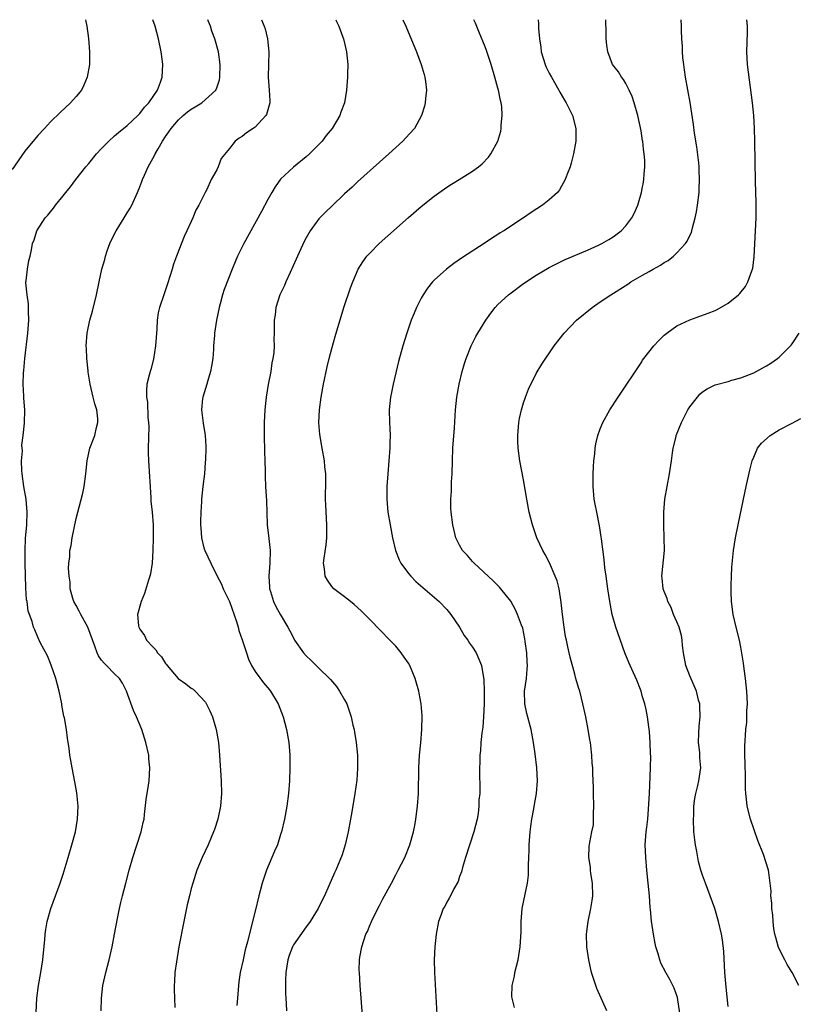
# Model space of a CAD drawing. Units: inches. Extents: x 2616000 to 2619000, y 1479000 to 1482000.
# Drawn here: x 2618448 to 2618570, y 1481846 to 1482000 of the extents above; entities that cross this region are included whole.
import ezdxf

# ---------------------------------------------------------------- set-up
doc = ezdxf.new("R2010")
doc.units = ezdxf.units.IN
doc.header["$MEASUREMENT"] = 0
doc.layers.add('LD26161479_10ft', color=111, linetype='Continuous')

msp = doc.modelspace()

# ---------------------------------------------------------------- linework, layer by layer
at = {"layer": 'LD26161479_10ft'}
for points, elevation in [([(2618458.48, 1482000), (2618458.66, 1481999), (2618458.92, 1481997.08), (2618459.12, 1481995), (2618459.08, 1481993), (2618458.73, 1481991), (2618458.24, 1481989.76), (2618457.83, 1481989), (2618457, 1481987.99), (2618456.12, 1481987), (2618454.51, 1481985.49), (2618453, 1481984.02), (2618452.04, 1481983), (2618451, 1481981.87), (2618449, 1481979.44), (2618447, 1481976.6)], 8770), ([(2618450.76, 1481844.76), (2618450.86, 1481847), (2618451.11, 1481849), (2618451.47, 1481851), (2618451.79, 1481853), (2618451.9, 1481854.1), (2618452.13, 1481856.13), (2618452.19, 1481857), (2618452.27, 1481857.73), (2618452.5, 1481859), (2618453.05, 1481861), (2618454.52, 1481865), (2618455, 1481866.41), (2618455.78, 1481869), (2618456.36, 1481871), (2618456.89, 1481873), (2618457.24, 1481875), (2618457.31, 1481877), (2618457.12, 1481879.12), (2618456.83, 1481880.83), (2618456.4, 1481883), (2618456.19, 1481884.18), (2618456.05, 1481885), (2618455.91, 1481886.09), (2618455.78, 1481887), (2618455.65, 1481887.65), (2618455.48, 1481889), (2618455.17, 1481890.83), (2618455.1, 1481891.1), (2618454.79, 1481892.79), (2618454.76, 1481893), (2618454.37, 1481895), (2618453.85, 1481897), (2618453.09, 1481899.09), (2618452.51, 1481900.51), (2618451.38, 1481902.62), (2618451, 1481903.46), (2618450.57, 1481904.57), (2618450.34, 1481905), (2618450.11, 1481905.89), (2618449.73, 1481907), (2618449.51, 1481907.51), (2618449.34, 1481909), (2618449.27, 1481909.27), (2618449.14, 1481911.14), (2618449.05, 1481915), (2618449.02, 1481917), (2618449.1, 1481918.9), (2618449.28, 1481921), (2618449.36, 1481923), (2618449.2, 1481925), (2618448.85, 1481927), (2618448.56, 1481929), (2618448.51, 1481929.49), (2618448.48, 1481931), (2618448.6, 1481932.6), (2618448.53, 1481933.47), (2618448.74, 1481935), (2618448.93, 1481936.93), (2618448.97, 1481939), (2618448.83, 1481940.83), (2618448.85, 1481941.15), (2618448.74, 1481943), (2618448.78, 1481944.78), (2618448.83, 1481945.17), (2618449, 1481947), (2618449.45, 1481951), (2618449.6, 1481953), (2618449.56, 1481954.44), (2618449.58, 1481955), (2618449.57, 1481955.57), (2618449.33, 1481957), (2618449.14, 1481958.86), (2618449.15, 1481959), (2618449.19, 1481959.19), (2618449.39, 1481961), (2618449.63, 1481962.37), (2618449.82, 1481963), (2618450.02, 1481964.02), (2618450.19, 1481965), (2618450.43, 1481965.57), (2618450.85, 1481967), (2618452.16, 1481969), (2618452.59, 1481969.41), (2618453, 1481969.96), (2618453.48, 1481970.52), (2618453.78, 1481971), (2618455, 1481972.47), (2618455.38, 1481973), (2618456.14, 1481973.86), (2618456.95, 1481975), (2618458.53, 1481977), (2618459, 1481977.53), (2618460.2, 1481979), (2618461, 1481979.86), (2618462.11, 1481981), (2618463, 1481981.82), (2618463.63, 1481982.37), (2618465, 1481983.45), (2618466.68, 1481985), (2618467, 1481985.33), (2618467.69, 1481986.31), (2618468.38, 1481987), (2618469.74, 1481989), (2618470.23, 1481990.23), (2618470.48, 1481991), (2618470.57, 1481993), (2618470.52, 1481993.48), (2618470.31, 1481995), (2618469.9, 1481997), (2618469.39, 1481999), (2618469, 1482000)], 8780), ([(2618460.93, 1481845), (2618460.96, 1481847), (2618461.2, 1481849), (2618461.64, 1481851), (2618462.16, 1481853), (2618462.64, 1481855), (2618463.03, 1481857), (2618463.47, 1481859.47), (2618463.78, 1481861), (2618464.02, 1481861.98), (2618464.25, 1481863), (2618464.77, 1481865), (2618465.32, 1481867), (2618465.9, 1481869), (2618467.19, 1481873), (2618467.51, 1481874.49), (2618467.63, 1481875), (2618467.73, 1481875.73), (2618467.96, 1481878.04), (2618468.32, 1481880.32), (2618468.41, 1481881), (2618468.54, 1481883), (2618468.4, 1481884.4), (2618468.36, 1481885), (2618467.93, 1481887), (2618467.29, 1481889), (2618466.43, 1481891), (2618465.97, 1481891.97), (2618464.91, 1481895), (2618464.25, 1481896.25), (2618463.79, 1481897), (2618463, 1481897.73), (2618461.77, 1481899), (2618461.37, 1481899.37), (2618461, 1481899.83), (2618460.52, 1481900.52), (2618460.29, 1481901), (2618459.96, 1481902.04), (2618458.83, 1481905), (2618457.73, 1481907), (2618457.51, 1481907.51), (2618457, 1481908.38), (2618456.67, 1481909), (2618456.5, 1481909.5), (2618456.09, 1481911), (2618456.07, 1481912.07), (2618455.9, 1481913), (2618455.83, 1481914.17), (2618455.89, 1481915), (2618456, 1481916), (2618456.05, 1481917), (2618456.22, 1481917.78), (2618456.41, 1481919), (2618457, 1481921.99), (2618458.04, 1481925.96), (2618458.25, 1481927), (2618458.51, 1481929), (2618458.72, 1481931), (2618459.16, 1481933), (2618459.93, 1481935), (2618460.21, 1481936.21), (2618460.43, 1481937), (2618460.4, 1481937.6), (2618460.25, 1481939), (2618459.95, 1481939.95), (2618459.67, 1481941), (2618459.18, 1481943), (2618459, 1481944.27), (2618458.89, 1481944.89), (2618458.89, 1481945.11), (2618458.7, 1481947), (2618458.61, 1481948.61), (2618458.6, 1481949), (2618458.73, 1481951), (2618459.16, 1481953), (2618459.58, 1481954.42), (2618460.2, 1481957), (2618460.6, 1481959), (2618461.05, 1481961), (2618461.49, 1481962.51), (2618461.6, 1481963), (2618461.88, 1481963.88), (2618462.28, 1481965), (2618463, 1481966.52), (2618463.25, 1481967), (2618464.53, 1481969), (2618464.7, 1481969.3), (2618465, 1481969.79), (2618465.48, 1481970.52), (2618465.73, 1481971), (2618466.63, 1481973), (2618467, 1481973.89), (2618467.31, 1481974.69), (2618467.4, 1481975), (2618467.69, 1481975.69), (2618468.28, 1481977), (2618468.56, 1481977.44), (2618469.26, 1481978.74), (2618469.36, 1481979), (2618469.82, 1481979.82), (2618470.52, 1481981), (2618471, 1481981.72), (2618471.53, 1481982.47), (2618471.86, 1481983), (2618473, 1481984.32), (2618473.76, 1481985), (2618474.43, 1481985.57), (2618475, 1481985.99), (2618475.64, 1481986.36), (2618476.67, 1481987), (2618478.85, 1481989), (2618479, 1481989.37), (2618479.42, 1481990.58), (2618479.51, 1481991), (2618479.56, 1481993), (2618479.26, 1481995), (2618478.71, 1481997), (2618478.23, 1481998.23), (2618478.01, 1481999), (2618477.71, 1481999.71), (2618477.61, 1482000)], 8790), ([(2618485.99, 1482000), (2618485.99, 1481999.99), (2618486.4, 1481999), (2618486.56, 1481998.56), (2618486.97, 1481997), (2618487.18, 1481995), (2618487.07, 1481991), (2618487.21, 1481989), (2618487.29, 1481987.29), (2618487.29, 1481987), (2618486.81, 1481985.19), (2618486.71, 1481985), (2618485, 1481983.21), (2618484.71, 1481983), (2618483.67, 1481982.33), (2618483, 1481981.74), (2618482.51, 1481981.49), (2618481.87, 1481981), (2618481, 1481979.87), (2618479.7, 1481978.3), (2618479.23, 1481977), (2618479, 1481976.53), (2618478.15, 1481975), (2618477.44, 1481973.44), (2618477.19, 1481973), (2618476.22, 1481971), (2618475.76, 1481970.24), (2618475.27, 1481969), (2618475, 1481968.45), (2618474.33, 1481967), (2618473.89, 1481966.11), (2618472.7, 1481963), (2618472.25, 1481961.75), (2618472.04, 1481961), (2618471.32, 1481958.68), (2618471, 1481957.76), (2618470.71, 1481957), (2618470.04, 1481955), (2618469.85, 1481954.15), (2618469.68, 1481953), (2618469.63, 1481951.63), (2618469.44, 1481949), (2618469.09, 1481946.91), (2618468.68, 1481945.32), (2618468.58, 1481945), (2618468.42, 1481944.42), (2618468.09, 1481943), (2618468, 1481942), (2618468.01, 1481941), (2618468.19, 1481940.19), (2618468.23, 1481937.77), (2618468.34, 1481937), (2618468.36, 1481936.36), (2618468.29, 1481933), (2618468.29, 1481932.29), (2618468.33, 1481931), (2618468.7, 1481925.3), (2618468.72, 1481924.72), (2618468.9, 1481923), (2618469.08, 1481921), (2618469.08, 1481919), (2618468.99, 1481917.01), (2618468.88, 1481915), (2618468.63, 1481913.37), (2618468.56, 1481913), (2618468.35, 1481912.35), (2618467.73, 1481910.27), (2618467.18, 1481909), (2618466.61, 1481907), (2618466.78, 1481905.22), (2618466.81, 1481905), (2618466.89, 1481904.89), (2618467, 1481904.7), (2618467.71, 1481903.71), (2618468.02, 1481903), (2618469, 1481901.96), (2618469.48, 1481901.48), (2618469.72, 1481901), (2618470.35, 1481900.35), (2618471, 1481899.31), (2618471.15, 1481899.15), (2618471.24, 1481899), (2618472.97, 1481896.97), (2618474.15, 1481896.15), (2618475, 1481895.45), (2618475.3, 1481895.3), (2618475.64, 1481895), (2618477.26, 1481893.26), (2618477.95, 1481891.95), (2618478.35, 1481891), (2618478.94, 1481889), (2618479.27, 1481887), (2618479.43, 1481885), (2618479.71, 1481881), (2618479.76, 1481879), (2618479.58, 1481877), (2618479.16, 1481875), (2618478.64, 1481873.36), (2618478.51, 1481873), (2618478.12, 1481872.12), (2618477.67, 1481871), (2618476.74, 1481869), (2618475.91, 1481867), (2618475.66, 1481866.34), (2618475.24, 1481865), (2618475, 1481864.13), (2618474.72, 1481863), (2618474.4, 1481861.6), (2618473.86, 1481859), (2618473.1, 1481855), (2618472.69, 1481852.69), (2618472.45, 1481851), (2618472.38, 1481849.62), (2618472.32, 1481849), (2618472.33, 1481848.33), (2618472.38, 1481847), (2618472.46, 1481845.54)], 8800), ([(2618497.63, 1482000), (2618497.73, 1481999.73), (2618498.11, 1481999), (2618498.74, 1481997.26), (2618498.82, 1481997), (2618499.28, 1481995), (2618499.49, 1481993), (2618499.47, 1481991.47), (2618499.48, 1481991), (2618499.33, 1481989), (2618498.99, 1481987), (2618498.44, 1481985.56), (2618498.26, 1481985), (2618497.06, 1481983), (2618496.13, 1481981.87), (2618495.49, 1481981), (2618495, 1481980.46), (2618493.5, 1481979), (2618493, 1481978.56), (2618491, 1481976.96), (2618489, 1481975.05), (2618488.13, 1481973.87), (2618487.62, 1481973), (2618487, 1481971.88), (2618486, 1481970), (2618483.24, 1481965), (2618482.25, 1481963), (2618481.87, 1481962.13), (2618481.42, 1481961), (2618480.18, 1481957.82), (2618479.92, 1481957), (2618479.55, 1481955.55), (2618479.4, 1481955), (2618478.99, 1481953), (2618478.65, 1481951), (2618478.65, 1481950.65), (2618478.5, 1481949), (2618478.48, 1481948.48), (2618478.37, 1481947), (2618478.2, 1481945.8), (2618478.05, 1481945), (2618477.6, 1481943.6), (2618477.46, 1481943), (2618476.81, 1481941), (2618476.79, 1481940.79), (2618476.63, 1481939), (2618476.9, 1481936.9), (2618477.21, 1481935), (2618477.3, 1481933.3), (2618477.31, 1481933), (2618477.25, 1481931.25), (2618477.22, 1481930.78), (2618477.07, 1481929), (2618476.83, 1481927), (2618476.63, 1481925), (2618476.64, 1481924.64), (2618476.52, 1481923), (2618476.45, 1481921.55), (2618476.48, 1481921), (2618476.53, 1481920.53), (2618476.62, 1481919), (2618477, 1481917.39), (2618477.12, 1481917), (2618478.06, 1481915), (2618479.07, 1481913), (2618479.73, 1481911.73), (2618480.02, 1481911), (2618481, 1481909.01), (2618482.1, 1481905.9), (2618482.35, 1481905), (2618482.47, 1481904.47), (2618483, 1481903.01), (2618483.64, 1481901), (2618484, 1481900), (2618484.46, 1481899), (2618485, 1481898.08), (2618486.33, 1481896.33), (2618487, 1481895.55), (2618487.43, 1481895), (2618488.59, 1481893), (2618489.39, 1481891), (2618489.92, 1481889), (2618490.26, 1481887), (2618490.44, 1481885), (2618490.46, 1481883), (2618490.4, 1481881), (2618490.25, 1481879), (2618489.99, 1481877), (2618489.62, 1481875), (2618489.15, 1481873), (2618489, 1481872.57), (2618488.5, 1481871), (2618488.03, 1481869.97), (2618487.65, 1481869), (2618486.8, 1481867), (2618486.12, 1481865), (2618485.78, 1481863.78), (2618485.58, 1481863), (2618485, 1481860.6), (2618484.27, 1481857.73), (2618483.83, 1481855.83), (2618483.47, 1481854.53), (2618483.12, 1481853), (2618482.69, 1481851), (2618482.47, 1481849.53), (2618482.42, 1481849), (2618482.24, 1481847), (2618482.16, 1481845.84)], 8810), ([(2618508.14, 1482000), (2618508.57, 1481999), (2618510.23, 1481995), (2618510.99, 1481993.01), (2618511.43, 1481991.43), (2618511.57, 1481991), (2618511.67, 1481990.33), (2618511.81, 1481989), (2618511.67, 1481987.67), (2618511.63, 1481987), (2618511.5, 1481986.5), (2618511.05, 1481985), (2618509.93, 1481983), (2618508.55, 1481981.45), (2618508.12, 1481981), (2618505.92, 1481979), (2618503, 1481976.43), (2618501, 1481974.64), (2618500.17, 1481973.83), (2618499, 1481972.75), (2618497, 1481970.82), (2618496.07, 1481969.93), (2618495, 1481968.84), (2618493.62, 1481967), (2618493, 1481965.91), (2618492.69, 1481965.31), (2618491.63, 1481963), (2618491.45, 1481962.55), (2618490.48, 1481960.48), (2618489.81, 1481959), (2618489.59, 1481958.42), (2618488.9, 1481957), (2618488.26, 1481955), (2618488.15, 1481953.85), (2618487.99, 1481953), (2618488.01, 1481951), (2618487.96, 1481950.04), (2618487.99, 1481949), (2618487.93, 1481947.93), (2618487.8, 1481947), (2618487.65, 1481946.35), (2618487.47, 1481945), (2618487.07, 1481942.93), (2618486.74, 1481941), (2618486.53, 1481939), (2618486.44, 1481937), (2618486.42, 1481935), (2618486.48, 1481932.48), (2618486.54, 1481931), (2618486.59, 1481929.41), (2618486.59, 1481928.59), (2618486.64, 1481927), (2618486.78, 1481924.78), (2618486.85, 1481923), (2618486.91, 1481921), (2618487.14, 1481918.86), (2618487.36, 1481917), (2618487.33, 1481915), (2618487.17, 1481913), (2618487.25, 1481911.25), (2618487.28, 1481911), (2618487.43, 1481910.57), (2618487.89, 1481909), (2618488.25, 1481908.25), (2618489, 1481906.92), (2618490.15, 1481905), (2618490.45, 1481904.45), (2618491, 1481903.32), (2618491.19, 1481903), (2618492.59, 1481901), (2618493, 1481900.52), (2618493.8, 1481899.8), (2618495, 1481898.62), (2618496.63, 1481897), (2618496.81, 1481896.81), (2618497.72, 1481895.72), (2618498.23, 1481895), (2618499, 1481893.63), (2618499.34, 1481893), (2618499.79, 1481891.79), (2618500.03, 1481891), (2618500.31, 1481889.68), (2618500.48, 1481889), (2618500.57, 1481888.57), (2618500.81, 1481887), (2618501, 1481885), (2618501.03, 1481882.97), (2618500.9, 1481881.1), (2618500.63, 1481879), (2618500.16, 1481876.16), (2618499.95, 1481875), (2618499.57, 1481873), (2618499.1, 1481871), (2618498.61, 1481869.39), (2618497.62, 1481867), (2618497.42, 1481866.58), (2618496.56, 1481864.56), (2618495.87, 1481863), (2618495.56, 1481862.44), (2618494.89, 1481861), (2618493.63, 1481859), (2618493.37, 1481858.63), (2618493, 1481858.16), (2618491, 1481855.32), (2618490.84, 1481855), (2618490.34, 1481853.66), (2618490.15, 1481853), (2618489.84, 1481851), (2618489.77, 1481849.77), (2618489.74, 1481847.74), (2618489.8, 1481847), (2618489.89, 1481846.11), (2618489.91, 1481845)], 8820), ([(2618501.89, 1481843), (2618501.45, 1481849), (2618501.32, 1481851), (2618501.31, 1481851.31), (2618501.36, 1481853), (2618501.41, 1481853.41), (2618501.71, 1481855), (2618502, 1481856), (2618502.35, 1481857), (2618502.57, 1481857.43), (2618503, 1481858.5), (2618503.16, 1481858.84), (2618503.21, 1481859), (2618504.2, 1481861), (2618504.49, 1481861.51), (2618505, 1481862.53), (2618506.34, 1481865), (2618507, 1481866.3), (2618507.4, 1481867), (2618508.42, 1481869), (2618509.23, 1481871), (2618509.78, 1481873), (2618509.99, 1481874.01), (2618510.16, 1481875), (2618510.43, 1481877), (2618510.58, 1481879), (2618510.58, 1481880.58), (2618510.61, 1481881.39), (2618510.62, 1481883), (2618510.75, 1481885), (2618510.94, 1481886.94), (2618511.1, 1481889), (2618511.13, 1481891.13), (2618510.98, 1481893), (2618510.68, 1481894.68), (2618510.61, 1481895), (2618510.27, 1481896.27), (2618510.04, 1481897), (2618509.21, 1481899), (2618509, 1481899.36), (2618508.34, 1481900.34), (2618507.87, 1481901), (2618507, 1481902.02), (2618506.08, 1481903), (2618504.55, 1481904.55), (2618503, 1481906.16), (2618501.58, 1481907.58), (2618500.53, 1481908.53), (2618499.93, 1481909), (2618499, 1481909.75), (2618497.34, 1481911), (2618497, 1481911.37), (2618496.35, 1481912.35), (2618495.98, 1481913), (2618495.86, 1481914.14), (2618495.72, 1481915), (2618495.79, 1481915.79), (2618496.1, 1481917.9), (2618496.22, 1481919), (2618496.25, 1481921), (2618496.07, 1481924.07), (2618496.04, 1481925), (2618496.06, 1481928.06), (2618496.05, 1481929), (2618495.93, 1481930.07), (2618495.86, 1481931), (2618495.49, 1481933), (2618495.14, 1481935.14), (2618495, 1481937), (2618495.07, 1481939), (2618495.33, 1481941), (2618495.71, 1481943), (2618496.3, 1481945.7), (2618496.61, 1481947), (2618497, 1481948.58), (2618497.54, 1481950.46), (2618498.91, 1481955), (2618499.93, 1481958.07), (2618500.29, 1481959), (2618501.14, 1481961), (2618501.85, 1481962.15), (2618502.47, 1481963), (2618503, 1481963.57), (2618504.41, 1481965), (2618505.78, 1481966.22), (2618509, 1481969.05), (2618511, 1481970.77), (2618513, 1481972.38), (2618515, 1481973.82), (2618515.72, 1481974.28), (2618516.92, 1481975), (2618519, 1481976.3), (2618519.96, 1481977), (2618520.52, 1481977.48), (2618521.5, 1481978.5), (2618521.89, 1481979), (2618522.97, 1481981), (2618523.43, 1481982.57), (2618523.52, 1481983), (2618523.52, 1481983.52), (2618523.67, 1481985), (2618523.58, 1481986.42), (2618523.48, 1481987), (2618523.38, 1481987.38), (2618523.08, 1481989), (2618523, 1481989.28), (2618522.52, 1481991), (2618521.92, 1481993), (2618521.2, 1481995.2), (2618521, 1481995.76), (2618520.65, 1481996.65), (2618520.1, 1481997.9), (2618519.47, 1481999.47), (2618519.2, 1482000)], 8830), ([(2618529.27, 1482000), (2618529.33, 1481999.33), (2618529.36, 1481998.64), (2618529.5, 1481997), (2618529.68, 1481995.68), (2618529.76, 1481995), (2618530.36, 1481993), (2618530.56, 1481992.56), (2618531, 1481991.66), (2618531.35, 1481991), (2618532.53, 1481989), (2618532.69, 1481988.69), (2618533.43, 1481987.43), (2618533.69, 1481987), (2618534.66, 1481985), (2618535.16, 1481983), (2618535.17, 1481981), (2618534.84, 1481979), (2618534.46, 1481977.54), (2618534.29, 1481977), (2618533.84, 1481975.84), (2618533.53, 1481975), (2618532.6, 1481973.4), (2618532.29, 1481973), (2618531, 1481971.84), (2618529.97, 1481971), (2618528.17, 1481969.83), (2618526.97, 1481969), (2618523.91, 1481967), (2618523.35, 1481966.65), (2618523, 1481966.41), (2618522.13, 1481965.87), (2618521, 1481965.1), (2618517.31, 1481962.69), (2618516.12, 1481961.88), (2618514.95, 1481961), (2618513, 1481959.25), (2618512.76, 1481959), (2618511.98, 1481958.02), (2618511.31, 1481957), (2618511, 1481956.46), (2618510.26, 1481955), (2618509.87, 1481954.13), (2618509.43, 1481953), (2618508.73, 1481951), (2618508.11, 1481949), (2618507.45, 1481946.55), (2618506.61, 1481943), (2618506.32, 1481941.68), (2618506.2, 1481941), (2618506, 1481939), (2618506.03, 1481937), (2618506.08, 1481936.08), (2618506.11, 1481935), (2618506.09, 1481933.91), (2618506.08, 1481933), (2618505.95, 1481931), (2618505.78, 1481929), (2618505.64, 1481927), (2618505.62, 1481925), (2618505.78, 1481923), (2618506.11, 1481921), (2618506.5, 1481919), (2618506.96, 1481917), (2618507.53, 1481915.53), (2618507.79, 1481915), (2618509, 1481913.4), (2618509.35, 1481913), (2618510.17, 1481912.17), (2618513.78, 1481909), (2618515, 1481907.75), (2618515.61, 1481907), (2618516.99, 1481905), (2618517.73, 1481903.73), (2618518.27, 1481903), (2618518.53, 1481902.53), (2618519, 1481901.87), (2618519.59, 1481901), (2618520.42, 1481899), (2618520.8, 1481896.8), (2618520.86, 1481895), (2618520.82, 1481893), (2618520.73, 1481891), (2618520.62, 1481889.38), (2618520.45, 1481888.45), (2618520.31, 1481887), (2618520.25, 1481885.75), (2618520.15, 1481885), (2618520.11, 1481881.89), (2618520.18, 1481880.18), (2618520.14, 1481879), (2618520.03, 1481877.97), (2618520.02, 1481877), (2618519.88, 1481875.88), (2618519.73, 1481875), (2618519.24, 1481873), (2618517.93, 1481869), (2618517.44, 1481867.44), (2618517.27, 1481866.73), (2618517, 1481866.04), (2618516.75, 1481865.25), (2618516.08, 1481864.08), (2618515.56, 1481863), (2618515.39, 1481862.61), (2618515, 1481861.99), (2618514.67, 1481861.33), (2618514.45, 1481861), (2618514.1, 1481860.1), (2618513.71, 1481859), (2618513.34, 1481857), (2618513.14, 1481855), (2618513.03, 1481853), (2618513.05, 1481851), (2618513.48, 1481843.48)], 8840), ([(2618525.56, 1481845.56), (2618525.22, 1481847), (2618525.19, 1481847.19), (2618525.23, 1481849), (2618525.56, 1481850.44), (2618525.64, 1481851), (2618526.14, 1481853), (2618526.49, 1481855), (2618526.62, 1481857.38), (2618526.64, 1481859), (2618526.81, 1481861), (2618527.27, 1481863.27), (2618527.64, 1481865), (2618527.78, 1481866.22), (2618527.8, 1481867), (2618527.77, 1481867.77), (2618527.82, 1481869), (2618527.88, 1481870.12), (2618527.89, 1481871), (2618528.06, 1481873), (2618528.15, 1481873.85), (2618528.3, 1481875), (2618528.59, 1481876.59), (2618528.7, 1481877.3), (2618529.03, 1481879), (2618529.2, 1481881), (2618529.08, 1481883), (2618528.8, 1481885.2), (2618528.55, 1481887), (2618528.2, 1481889), (2618527.52, 1481891.52), (2618527.18, 1481893), (2618527.16, 1481895), (2618527.46, 1481897), (2618527.58, 1481898.42), (2618527.61, 1481899), (2618527.59, 1481899.59), (2618527.49, 1481901), (2618527.25, 1481902.75), (2618527.2, 1481903.2), (2618526.87, 1481904.87), (2618526.69, 1481905.31), (2618526.08, 1481907), (2618525.74, 1481907.74), (2618525, 1481909.07), (2618523.46, 1481911), (2618523.25, 1481911.25), (2618522.27, 1481912.27), (2618519.27, 1481915), (2618519, 1481915.29), (2618518.22, 1481916.22), (2618517.45, 1481917), (2618517, 1481917.81), (2618516.41, 1481919), (2618515.93, 1481921), (2618515.68, 1481923), (2618515.64, 1481923.64), (2618515.63, 1481925), (2618515.73, 1481926.27), (2618515.74, 1481927.74), (2618515.82, 1481929), (2618515.87, 1481931), (2618515.95, 1481933), (2618516.19, 1481936.19), (2618516.36, 1481939), (2618516.54, 1481941), (2618516.91, 1481943), (2618517.42, 1481945), (2618517.78, 1481946.22), (2618518.03, 1481947), (2618518.81, 1481949), (2618519.55, 1481950.45), (2618519.85, 1481951), (2618521.08, 1481953), (2618521.87, 1481954.13), (2618522.57, 1481955), (2618523, 1481955.45), (2618524.66, 1481957), (2618527, 1481958.74), (2618529, 1481960.07), (2618531, 1481961.24), (2618533, 1481962.24), (2618533.52, 1481962.48), (2618537, 1481963.95), (2618538.75, 1481964.75), (2618539.25, 1481965), (2618540.35, 1481965.65), (2618541, 1481966.07), (2618542.29, 1481967), (2618543, 1481967.77), (2618543.93, 1481969), (2618544.29, 1481969.71), (2618544.87, 1481971), (2618545, 1481971.38), (2618545.47, 1481973), (2618545.63, 1481973.84), (2618545.72, 1481974.28), (2618545.84, 1481975), (2618545.87, 1481975.87), (2618545.97, 1481977), (2618545.95, 1481978.05), (2618545.88, 1481979), (2618545.76, 1481979.76), (2618545.64, 1481981), (2618545.63, 1481981.05), (2618545.38, 1481982.62), (2618544.9, 1481985), (2618544.33, 1481987), (2618543.99, 1481987.99), (2618543.53, 1481989), (2618543, 1481990), (2618542.63, 1481990.63), (2618542.34, 1481991), (2618541.83, 1481991.83), (2618540.93, 1481993), (2618540.18, 1481995), (2618540.03, 1481996.03), (2618539.94, 1481997), (2618539.93, 1481998.07), (2618539.85, 1481999.85), (2618539.85, 1482000)], 8850), ([(2618540.01, 1481845), (2618538.49, 1481848.49), (2618538.3, 1481849), (2618537.64, 1481851), (2618537.19, 1481853), (2618536.91, 1481855), (2618536.86, 1481857), (2618537, 1481858.2), (2618537.09, 1481859), (2618537.54, 1481861), (2618537.75, 1481862.25), (2618537.85, 1481863), (2618537.78, 1481865), (2618537.52, 1481866.48), (2618537.47, 1481867), (2618537.47, 1481867.47), (2618537.22, 1481869), (2618537.27, 1481870.73), (2618537.36, 1481871.36), (2618537.68, 1481873), (2618537.92, 1481874.08), (2618537.96, 1481875), (2618537.93, 1481875.93), (2618538.02, 1481877), (2618537.97, 1481879), (2618537.96, 1481879.96), (2618537.85, 1481882.15), (2618537.83, 1481883), (2618537.76, 1481883.76), (2618537.7, 1481885), (2618537.54, 1481886.46), (2618537.45, 1481887), (2618537.38, 1481887.38), (2618537.12, 1481889), (2618536.73, 1481891), (2618536.3, 1481893), (2618536.07, 1481893.93), (2618535.79, 1481895), (2618535.59, 1481895.59), (2618535.2, 1481897), (2618535, 1481897.68), (2618534.3, 1481900.3), (2618534.15, 1481901), (2618533.91, 1481901.91), (2618533.7, 1481903), (2618533.57, 1481903.57), (2618533.33, 1481905), (2618533.08, 1481907), (2618532.89, 1481908.89), (2618532.55, 1481911), (2618532.24, 1481912.24), (2618531.97, 1481913), (2618531.06, 1481915.06), (2618530.37, 1481916.37), (2618530.01, 1481917), (2618529.09, 1481919), (2618528.54, 1481920.54), (2618528.39, 1481921), (2618527.9, 1481923), (2618527.52, 1481925), (2618527, 1481928.03), (2618526.44, 1481931), (2618526.17, 1481933), (2618526.12, 1481934.12), (2618526.1, 1481935), (2618526.27, 1481937), (2618526.38, 1481937.62), (2618526.67, 1481939), (2618527, 1481940.11), (2618527.3, 1481941), (2618527.75, 1481942.25), (2618529, 1481944.69), (2618529.84, 1481946.16), (2618531.77, 1481949), (2618533.35, 1481951), (2618535.28, 1481953), (2618537.73, 1481955), (2618539, 1481955.86), (2618540.63, 1481957), (2618543.33, 1481958.67), (2618543.8, 1481959), (2618545.63, 1481960.06), (2618546.64, 1481960.63), (2618547.29, 1481961), (2618548.41, 1481961.59), (2618549, 1481962.01), (2618549.64, 1481962.36), (2618550.44, 1481963), (2618551, 1481963.53), (2618552.36, 1481965), (2618552.62, 1481965.38), (2618553, 1481966.23), (2618553.27, 1481966.73), (2618553.35, 1481967), (2618553.44, 1481967.44), (2618553.86, 1481969), (2618554.04, 1481969.96), (2618554.2, 1481971), (2618554.45, 1481973), (2618554.49, 1481973.51), (2618554.55, 1481975), (2618554.46, 1481976.46), (2618554.46, 1481977), (2618554.4, 1481977.6), (2618554.1, 1481980.1), (2618553.74, 1481982.26), (2618553.61, 1481983.61), (2618553.05, 1481987.05), (2618552.35, 1481991), (2618552.18, 1481992.18), (2618552.06, 1481993), (2618551.93, 1481994.07), (2618551.85, 1481995), (2618551.85, 1481995.85), (2618551.76, 1481997), (2618551.69, 1481998.31), (2618551.72, 1481999), (2618551.68, 1482000)], 8860), ([(2618551.63, 1481843.63), (2618551.08, 1481847.08), (2618550.57, 1481848.57), (2618549.91, 1481849.91), (2618549.27, 1481851), (2618548.49, 1481852.49), (2618548.3, 1481853), (2618548.06, 1481853.94), (2618547.71, 1481855), (2618547.57, 1481855.57), (2618547.33, 1481857), (2618547.03, 1481859.03), (2618546.84, 1481860.84), (2618546.83, 1481861.17), (2618546.68, 1481863), (2618546.5, 1481865), (2618546.3, 1481867), (2618546.11, 1481869), (2618546.04, 1481871), (2618546.18, 1481873), (2618546.28, 1481873.72), (2618546.43, 1481875), (2618546.53, 1481876.53), (2618546.62, 1481877.38), (2618546.68, 1481879), (2618546.86, 1481883), (2618546.89, 1481884.89), (2618546.87, 1481885.13), (2618546.82, 1481887), (2618546.71, 1481888.71), (2618546.6, 1481889.4), (2618546.4, 1481891), (2618546.16, 1481892.16), (2618545.97, 1481893), (2618545.63, 1481894.14), (2618545.38, 1481895), (2618545.28, 1481895.28), (2618544.7, 1481896.7), (2618543.68, 1481899), (2618543.49, 1481899.49), (2618542.87, 1481901), (2618541.42, 1481905), (2618540.87, 1481907), (2618540.51, 1481909), (2618540.19, 1481911), (2618539.9, 1481913), (2618539.73, 1481914.27), (2618539.6, 1481915.6), (2618539.17, 1481918.83), (2618539.14, 1481919.14), (2618538.88, 1481920.88), (2618538.45, 1481923), (2618538.23, 1481924.23), (2618538.06, 1481925), (2618537.89, 1481927), (2618537.89, 1481929), (2618537.92, 1481930.08), (2618537.98, 1481931), (2618538.14, 1481932.14), (2618538.19, 1481933), (2618538.3, 1481933.7), (2618538.63, 1481935), (2618539, 1481936.01), (2618539.39, 1481937), (2618540.5, 1481939), (2618541.79, 1481941), (2618545.48, 1481946.52), (2618545.63, 1481946.74), (2618545.82, 1481947), (2618547.36, 1481949), (2618548.14, 1481949.86), (2618549, 1481950.66), (2618549.4, 1481951), (2618551, 1481952.12), (2618553, 1481953.09), (2618555.9, 1481954.1), (2618557, 1481954.54), (2618557.31, 1481954.69), (2618559, 1481955.65), (2618560.62, 1481957), (2618560.82, 1481957.18), (2618561.71, 1481958.29), (2618562.11, 1481959), (2618562.71, 1481960.71), (2618562.84, 1481961), (2618562.87, 1481961.13), (2618563.1, 1481962.9), (2618563.39, 1481969), (2618563.41, 1481971.41), (2618563.29, 1481974.71), (2618563.17, 1481981), (2618563.12, 1481983), (2618563, 1481985), (2618562.8, 1481987), (2618562.03, 1481993), (2618561.92, 1481995), (2618562.01, 1481997.99), (2618562.01, 1481999), (2618561.93, 1482000)], 8870), ([(2618559, 1481845.71), (2618558.7, 1481848.7), (2618558.51, 1481851), (2618558.32, 1481854.32), (2618558.11, 1481856.11), (2618557.96, 1481857), (2618557.51, 1481859), (2618556.92, 1481861), (2618556.2, 1481863), (2618555.44, 1481865), (2618555, 1481866.21), (2618554.75, 1481867), (2618554.37, 1481868.37), (2618554.24, 1481869), (2618554.09, 1481869.91), (2618553.88, 1481871), (2618553.77, 1481871.77), (2618553.66, 1481873), (2618553.59, 1481875), (2618553.62, 1481875.62), (2618553.66, 1481877), (2618553.8, 1481878.2), (2618553.95, 1481879), (2618554.26, 1481880.26), (2618554.43, 1481881), (2618554.71, 1481883), (2618554.58, 1481884.58), (2618554.57, 1481885.43), (2618554.39, 1481887), (2618554.42, 1481888.42), (2618554.48, 1481889.52), (2618554.61, 1481891), (2618554.6, 1481892.6), (2618554.56, 1481893), (2618554.38, 1481893.62), (2618554.05, 1481895), (2618553, 1481897.38), (2618552.41, 1481899), (2618552.03, 1481901), (2618551.86, 1481902.14), (2618551.82, 1481903), (2618551.71, 1481903.71), (2618551.32, 1481905), (2618551, 1481905.83), (2618550.48, 1481907), (2618550.08, 1481908.08), (2618549.59, 1481909), (2618549.47, 1481909.47), (2618549, 1481910.58), (2618548.84, 1481911), (2618548.67, 1481912.67), (2618548.62, 1481913), (2618549.03, 1481917), (2618549.01, 1481919), (2618548.94, 1481920.94), (2618548.95, 1481923), (2618549.12, 1481925), (2618549.46, 1481927), (2618549.84, 1481929), (2618550.12, 1481931), (2618550.28, 1481932.28), (2618550.4, 1481933), (2618550.85, 1481934.85), (2618550.89, 1481935), (2618551.7, 1481937), (2618552.15, 1481937.85), (2618552.72, 1481939), (2618553, 1481939.46), (2618554.19, 1481941), (2618554.56, 1481941.44), (2618555, 1481941.83), (2618555.72, 1481942.28), (2618557, 1481942.88), (2618559, 1481943.42), (2618559.61, 1481943.61), (2618561, 1481944), (2618563, 1481944.8), (2618564.45, 1481945.55), (2618565, 1481945.85), (2618565.71, 1481946.29), (2618566.72, 1481947), (2618567, 1481947.22), (2618568.75, 1481949), (2618568.87, 1481949.13), (2618569, 1481949.32), (2618570.11, 1481951)], 8880), ([(2618570.07, 1481849), (2618569.04, 1481851), (2618568.26, 1481852.26), (2618567.89, 1481853), (2618566.9, 1481854.9), (2618566.46, 1481856.46), (2618566.32, 1481857), (2618566.17, 1481857.83), (2618566.03, 1481859), (2618566, 1481860), (2618565.82, 1481861), (2618565.84, 1481861.84), (2618565.69, 1481863), (2618565.72, 1481863.72), (2618565.6, 1481865), (2618565.36, 1481866.64), (2618565.34, 1481867), (2618564.52, 1481869.48), (2618563.66, 1481871.66), (2618562.52, 1481875), (2618562, 1481877), (2618561.9, 1481878.1), (2618561.78, 1481879), (2618561.73, 1481879.73), (2618561.72, 1481882.28), (2618561.69, 1481883), (2618561.68, 1481883.68), (2618561.64, 1481885), (2618561.62, 1481886.38), (2618561.79, 1481889), (2618561.91, 1481890.09), (2618561.94, 1481891), (2618561.94, 1481891.94), (2618562.01, 1481893), (2618561.99, 1481894.01), (2618561.93, 1481895), (2618561.71, 1481897), (2618561.49, 1481898.51), (2618561.39, 1481899.39), (2618561, 1481901.89), (2618560.77, 1481903), (2618560.28, 1481905), (2618559.81, 1481907), (2618559.54, 1481909), (2618559.48, 1481910.52), (2618559.48, 1481911), (2618559.5, 1481911.5), (2618559.53, 1481913), (2618559.59, 1481914.41), (2618559.85, 1481917), (2618560.16, 1481919), (2618560.55, 1481921), (2618561.39, 1481925), (2618561.82, 1481927), (2618562.42, 1481929.58), (2618562.79, 1481931), (2618563, 1481931.57), (2618563.62, 1481933), (2618564.21, 1481933.79), (2618565.59, 1481935), (2618567, 1481935.86), (2618569, 1481936.93), (2618570.36, 1481937.64)], 8890)]:
    msp.add_lwpolyline(points, dxfattribs=dict(at, elevation=elevation))

doc.saveas('drawing.dxf')
